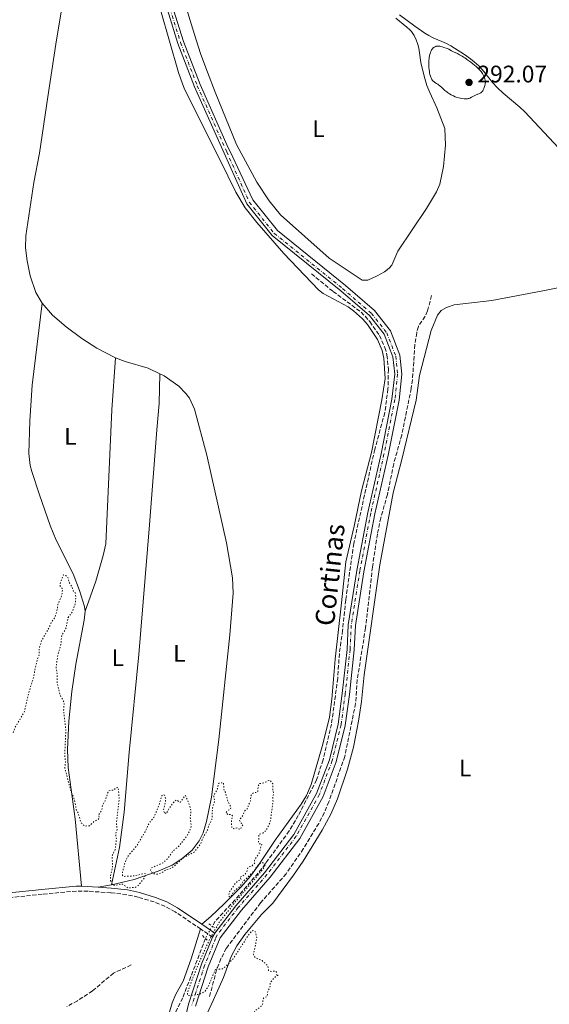
# Model space of a CAD drawing. Units: metres. Extents: x 622101 to 625582, y 4671663 to 4674035.
# Drawn here: x 622436 to 622658, y 4673278 to 4673690 of the extents above; entities that cross this region are included whole.
import ezdxf
from ezdxf.enums import TextEntityAlignment as Align

# ---------------------------------------------------------------- set-up
doc = ezdxf.new("R2010")
doc.units = ezdxf.units.M
doc.header["$MEASUREMENT"] = 0
for name, pattern in [('DGN Style 2', [1.7399219301090239, 1.043953158065414, -0.6959687720436097]), ('DGN Style 3', [2.435890702152634, 1.739921930109024, -0.6959687720436097]), ('DGN Style 4', [2.7856150101045474, 1.391937544087219, -0.6959687720436097, 0.001739921930109024, -0.6959687720436097]), ('DGN Style 5', [1.217945351076317, 0.5219765790327072, -0.6959687720436097])]:
    doc.linetypes.add(name, pattern=pattern)
for name, color, linetype, lineweight in [('Barranco lineal', 142, 'DGN Style 3', 13), ('Barranco lineal no visto', 142, 'DGN Style 5', 0), ('Camino', 7, 'DGN Style 3', 0), ('Cota de punto acotado terreno', 7, 'Continuous', 0), ('Curva de nivel auxiliar', 30, 'DGN Style 5', 0), ('Curva de nivel intermedia', 30, 'Continuous', 0), ('Eje pista sin pavimentar', 7, 'DGN Style 4', 0), ('Etiqueta de uso rústico', 92, 'Continuous', 0), ('Línea de cambio de uso (parcela vista)', 92, 'Continuous', 0), ('Línea de pista sin pavimentar', 7, 'Continuous', 0), ('Margen derecho', 7, 'Continuous', 0), ('Pista sin pavimentar', 9, 'Continuous', 0), ('Pontón-alcantarilla (pasos de agua)', 1, 'DGN Style 2', 0), ('Punto acotado terreno (símbolo)', 7, 'Continuous', 0), ('Texto de Pista sin pavimentar', 7, 'Continuous', 0)]:
    doc.layers.add(name, color=color, linetype=linetype, lineweight=lineweight)
doc.styles.add('Style-Arial', font='arial.ttf')

# ---------------------------------------------------------------- blocks, each defined once
blk = doc.blocks.new('5PATER')
at = {"layer": 'Punto acotado terreno (símbolo)', "linetype": 'Continuous', "lineweight": 0}
h = blk.add_hatch(color=51, dxfattribs=at)
edge = h.paths.add_edge_path()
edge.add_ellipse((0, 0), major_axis=(-0.1095731443231308, -0.1110710700762829), ratio=0.9994222409660317, start_angle=0, end_angle=360)

msp = doc.modelspace()

# ---------------------------------------------------------------- linework, layer by layer
at = {"layer": 'Barranco lineal', "color": 142, "linetype": 'DGN Style 3', "lineweight": 13}
for points in [[(622558.3099999996, 4673583.779999999, 288), (622567.3200000003, 4673576.430000001, 288), (622579.0700000003, 4673567.859999999, 288), (622582.7100000001, 4673563.850000001, 288), (622586.7699999996, 4673558.029999999, 288), (622589.04, 4673552.970000001, 288), (622589.8899999997, 4673549.91, 288), (622590.5, 4673543.82, 287.7599999999948), (622590.2999999998, 4673535.680000001, 287.7599999999948), (622589, 4673525.77, 287.7599999999948), (622584.7599999999, 4673510.359999999, 287.7599999999948), (622575.9900000002, 4673471.060000001, 287.7599999999948), (622572.6299999999, 4673447.439999999, 287.7599999999948), (622571.3200000003, 4673434.710000001, 287.7599999999948), (622569.9600000001, 4673425.029999999, 287.7599999999948), (622569.29, 4673414.680000001, 287.7599999999948), (622566.6799999997, 4673395.539999999, 287.5399999999936), (622563.1500000004, 4673380.600000001, 287.5299999999988), (622560.4500000002, 4673372.230000001, 287.429999999993), (622552.7999999998, 4673357.300000001, 287.4100000000035), (622548.9600000001, 4673350.850000001, 287.4100000000035), (622537.5499999998, 4673335.09, 287.3000000000029), (622526.2800000003, 4673321.949999999, 287.1699999999983), (622518.0599999996, 4673313.100000001, 287.1000000000058), (622516.8499999996, 4673311.02, 287.1100000000006)], [(622608.4800000006, 4673574.76, 288), (622606.8899999997, 4673568.300000001, 287.8800000000047), (622605.7999999998, 4673566.08, 287.8800000000047), (622603.0099999999, 4673561.869999999, 287.8800000000047), (622602.3200000003, 4673559.189999999, 287.8800000000047), (622601.5499999998, 4673554.25, 287.8800000000047), (622600.5800000001, 4673539.529999999, 287.8800000000047), (622600.0199999996, 4673535.9, 287.8800000000047), (622596.0700000003, 4673516.430000001, 287.8800000000047), (622592.6900000004, 4673504.4, 287.8800000000047), (622590.0899999999, 4673491.58, 287.8800000000047), (622587.3300000001, 4673481.800000001, 287.7700000000041), (622585.8799999999, 4673474.939999999, 287.7599999999948), (622583.8200000003, 4673461.199999999, 287.7599999999948), (622580.9400000004, 4673435.779999999, 287.7599999999948), (622577.4600000001, 4673414.109999999, 287.7599999999948), (622576.7800000003, 4673404.130000001, 287.7599999999948), (622572.2300000006, 4673382, 287.8800000000047), (622565.5999999996, 4673363.08, 287.7599999999948), (622563.6699999999, 4673358.470000001, 287.6699999999983), (622561.3700000001, 4673354.02, 287.5599999999977), (622554.9400000004, 4673343.470000001, 287.4199999999983), (622547.7300000006, 4673332.970000001, 287.3999999999942), (622537, 4673320.74, 287.5200000000041), (622522.6799999997, 4673301.84, 287.4900000000052), (622520.4500000002, 4673297.42, 287.3999999999942), (622518.6100000005, 4673292.76, 287.3899999999995), (622515.6299999999, 4673281.41, 287.3999999999942)], [(622513.9600000001, 4673305.859999999, 287.1399999999995), (622504.4299999997, 4673281.08, 287.1699999999983), (622501.1299999999, 4673274.350000001, 287.1699999999983)], [(622482.9299999997, 4673294.800000001, 286.7200000000012), (622475.5, 4673291.42, 286.5399999999936), (622466.7000000002, 4673283.930000001, 286.2299999999959), (622460.4000000004, 4673279.84, 286.0800000000018), (622456.0199999996, 4673277.430000001, 286.0200000000041)]]:
    msp.add_polyline3d(points, dxfattribs=at)
at = {"layer": 'Barranco lineal no visto', "color": 142, "linetype": 'DGN Style 5', "lineweight": 0, "extrusion": (0.0356381073870523, -0.01415042501690838, 0.9992645749618615), "elevation": -43657.1159665348, "flags": 128}
msp.add_lwpolyline([(4573180.726515457, 1145196.620442334), (4573175.59586405, 1145197.402820845), (4573174.864222061, 1145197.402820845)], dxfattribs=at)
at = {"layer": 'Camino', "color": 7, "linetype": 'DGN Style 3', "lineweight": 0, "extrusion": (-0.03092354925745629, 0.02143704211861592, 0.9992918429200383), "elevation": 81218.8982044125, "flags": 128}
msp.add_lwpolyline([(-4195363.454918386, -2149336.836185442), (-4195363.454918386, -2149342.948770821)], dxfattribs=at)
at = {"layer": 'Camino', "color": 7, "linetype": 'DGN Style 3', "lineweight": 0}
msp.add_polyline3d([(622511.9299999984, 4673309.850000001, 287.4400000000023), (622501.3200000002, 4673317.010000003, 287.3200000000069), (622496.9899999985, 4673319.330000003, 287.2499999999999), (622492.4399999998, 4673321.160000001, 287.2599999999948), (622485.8199999993, 4673323.170000004, 287.2599999999948), (622481.0300000014, 4673324.200000001, 287.2799999999988), (622474.3999999975, 4673324.980000001, 287.3000000000029), (622464.8700000012, 4673325.670000002, 287.3099999999978), (622459.9600000004, 4673325.719999999, 287.3200000000069), (622445.6700000009, 4673324.399999999, 287.2899999999937), (622432.0199999984, 4673322.980000001, 287.2599999999948)], dxfattribs=at)
at = {"layer": 'Curva de nivel auxiliar', "color": 30, "linetype": 'DGN Style 5', "lineweight": 0, "elevation": 287.5000000000001, "flags": 128}
for points in [[(622433.5200000005, 4673391.909999999), (622434.4000000011, 4673394.27), (622438.1500000019, 4673400.519999999), (622440.0100000014, 4673408.53), (622441.850000001, 4673414.42), (622443.5300000019, 4673422.390000001), (622444.3900000001, 4673424.46), (622444.4800000018, 4673427.5), (622445.4400000006, 4673430.509999999), (622448.5400000009, 4673435.849999998), (622449.4700000007, 4673438.109999998), (622450.7699999993, 4673439.810000001), (622451.7700000008, 4673442.399999999), (622452.2400000001, 4673445.58), (622453.9000000008, 4673449.390000002), (622454.1800000003, 4673452.109999999), (622453.1800000012, 4673453.16), (622453.0600000004, 4673454.029999999), (622454.52, 4673457.999999999), (622455.6199999996, 4673457.599999999), (622456.4500000012, 4673456.890000001), (622456.8700000015, 4673454.890000001), (622458.1000000008, 4673453.039999999), (622458.8499999995, 4673450.830000001), (622459.4800000021, 4673450.470000001), (622459.7100000001, 4673448.83), (622459.5100000012, 4673445.759999999), (622458.2700000006, 4673442.470000001), (622456.4700000014, 4673440.12), (622455.650000001, 4673435.75), (622453.8099999992, 4673432.429999999), (622453.4300000014, 4673428.66), (622452.2100000011, 4673424.429999999), (622451.4900000015, 4673419.5), (622451.9200000005, 4673416.449999999), (622452.0000000009, 4673412.499999999), (622453.1900000002, 4673407.56), (622454.9, 4673404.48), (622454.6299999995, 4673401.359999999), (622455.5700000006, 4673392.73), (622455.070000002, 4673382.519999999), (622455.4000000006, 4673379.630000001), (622455.1500000004, 4673377.069999999), (622457.6700000016, 4673367.389999999), (622458.9600000014, 4673364.470000001), (622460.0300000019, 4673359.480000001), (622460.7300000016, 4673358.390000001), (622461.8300000012, 4673354.439999999), (622463.4699999997, 4673352.859999998), (622465.4600000012, 4673353.050000001), (622467.4999999999, 4673354.99), (622469.0399999998, 4673355.580000001), (622469.5700000017, 4673356.460000001), (622469.1700000016, 4673357.529999999), (622470.5700000008, 4673359.439999999), (622470.8800000015, 4673361.48), (622471.9700000001, 4673363.470000001), (622473.3600000005, 4673367.499999999), (622474.4600000001, 4673367.92), (622475.5300000008, 4673367.900000001), (622476.5600000012, 4673368.890000002), (622477.4500000007, 4673369.07), (622477.9, 4673364.439999999), (622476.730000001, 4673354.420000001), (622476.9700000002, 4673351.460000001), (622476.3900000014, 4673349.53), (622476.7500000012, 4673347.390000001), (622476.1800000012, 4673343.109999998), (622474.9000000004, 4673340.489999998), (622475.1399999995, 4673335.52), (622474.1600000005, 4673332.09), (622474.2800000012, 4673330.130000001), (622475.0200000011, 4673328.49), (622475.570000001, 4673328.170000001), (622476.5900000002, 4673328.140000001), (622478.9100000003, 4673328.79), (622481.520000001, 4673327.04), (622484.5899999999, 4673327.27), (622485.6000000002, 4673327.779999999), (622488.420000001, 4673331.159999999), (622488.8800000015, 4673332.909999999), (622488.5199999993, 4673333.03), (622484.0300000011, 4673332.029999998), (622479.8899999993, 4673331.850000001), (622479.2900000003, 4673332.220000001), (622479.2600000012, 4673333.609999998), (622480.1100000006, 4673337.08), (622481.4299999994, 4673340.189999999), (622485.1900000012, 4673344.619999999), (622488.6700000013, 4673350.489999999), (622490.4300000004, 4673354.220000001), (622492.4000000019, 4673356.470000001), (622494.350000001, 4673361.220000001), (622495.73, 4673365.67), (622496.3800000005, 4673365.999999999), (622496.8099999996, 4673365.849999999), (622497.2099999997, 4673364.57), (622497.2099999997, 4673363.130000001), (622496.4100000019, 4673359.579999999), (622496.9100000003, 4673357.979999999), (622497.810000001, 4673358.539999999)], [(622497.810000001, 4673358.539999999), (622499.3800000001, 4673361.27), (622501.1500000004, 4673363.369999998), (622502.0100000009, 4673363.9), (622502.9299999997, 4673362.939999999), (622503.4800000016, 4673362.930000001), (622505.1700000014, 4673365.42), (622505.6100000017, 4673365.619999999), (622506.9800000021, 4673362.489999999), (622507.9000000006, 4673359.430000001), (622507.5899999999, 4673356.339999998), (622508.0400000014, 4673353.02), (622507.4500000014, 4673351.09), (622506.0099999997, 4673348.56), (622502.7999999999, 4673344.42), (622500.2800000008, 4673342.38), (622498.2400000001, 4673339.36), (622496.1300000001, 4673337.46), (622491.3800000004, 4673335.449999998), (622490.910000001, 4673334.519999999), (622491.0100000015, 4673333.96), (622492.4800000001, 4673332.930000001), (622493.8500000002, 4673332.789999999), (622495.4999999999, 4673333.210000001), (622497.4500000011, 4673334.689999999), (622498.9700000011, 4673334.939999999), (622500.0199999993, 4673335.490000002), (622504.7300000011, 4673339.609999998), (622509.4100000015, 4673342.109999999), (622511.9400000018, 4673345.529999999), (622512.8300000014, 4673347.849999999), (622514.9400000013, 4673351.430000001), (622515.4700000011, 4673353.5), (622516.6500000014, 4673355.470000001), (622516.9000000017, 4673360.480000001), (622517.8200000003, 4673363.42), (622517.3900000012, 4673365.59), (622518.9800000006, 4673368.46), (622519.49, 4673370.850000001), (622521.4600000014, 4673371.019999999), (622521.7200000007, 4673367.789999999), (622522.2500000005, 4673367.17), (622523.3400000012, 4673363.25), (622524.6500000011, 4673360.76), (622524.3600000005, 4673359.84), (622523.4800000021, 4673359.539999999), (622522.4900000019, 4673358.5), (622523.4200000018, 4673357.63), (622524.7899999997, 4673357.76), (622525.2600000012, 4673357.17), (622524.7600000006, 4673354.449999999), (622525.0800000002, 4673352.039999999), (622525.8300000012, 4673351.75), (622527.1499999999, 4673352.13), (622528.5, 4673351.449999998), (622529.5700000006, 4673353.459999999), (622528.5300000013, 4673354.519999999), (622528.2200000007, 4673355.489999999), (622529.6800000002, 4673357.51), (622530.42, 4673359.249999999), (622531.75, 4673360.42), (622531.900000002, 4673361.509999998), (622532.7900000016, 4673363.41), (622532.9400000013, 4673365.529999999), (622533.4300000009, 4673366.470000001), (622534.4500000001, 4673367), (622535.5200000008, 4673366.980000001), (622535.8700000016, 4673367.439999999), (622535.9900000001, 4673369.52), (622536.4900000008, 4673370.67), (622538.5700000017, 4673370.960000001), (622540.4100000013, 4673371.939999999), (622541.0400000017, 4673371.970000002), (622542.1300000001, 4673370.51), (622542.1300000001, 4673367.59), (622542.5300000003, 4673366.449999998), (622542.0900000001, 4673364.579999999), (622542.2199999995, 4673363.130000001), (622541.0500000005, 4673354.460000001), (622539.3899999999, 4673351.140000001), (622537.9100000003, 4673349.890000001), (622536.3700000001, 4673349.519999999), (622536.1800000002, 4673346.060000001), (622536.4600000017, 4673345.429999999), (622537.5200000012, 4673345.470000001), (622536.3600000012, 4673341.550000001), (622534.4600000012, 4673338.509999998), (622534.5799999997, 4673337.480000001), (622533.4800000022, 4673336.289999999), (622531.740000001, 4673335.569999999), (622531.0999999995, 4673333.48), (622530.600000001, 4673332.779999999), (622529.4700000001, 4673331.92), (622528.3400000012, 4673331.529999998), (622528.870000001, 4673330.539999997), (622527.5400000011, 4673329.980000001), (622526.5199999998, 4673328.949999998), (622524.1100000001, 4673325.509999999), (622523.5800000004, 4673323.710000002), (622524.1600000015, 4673323.309999999), (622524.6599999999, 4673323.56)], [(622524.6599999999, 4673323.56), (622525.8200000002, 4673325.550000001), (622528.1300000012, 4673327.429999999), (622529.7100000015, 4673329.659999999), (622534.3899999997, 4673334.140000001), (622535.4900000016, 4673336.05), (622537.2300000007, 4673337.63), (622539.1999999998, 4673337.409999998), (622538.4100000008, 4673335.41), (622533.9800000007, 4673330.06), (622526.5599999998, 4673321.279999999), (622519.8299999997, 4673312.84), (622515.6600000011, 4673305.42), (622511.4099999998, 4673296.13), (622508.6100000015, 4673289.23), (622507.6900000006, 4673286.8), (622507.5499999997, 4673286.410000001), (622506.3899999997, 4673283.039999999), (622506.440000001, 4673282.09), (622507.3399999996, 4673282.029999999), (622509.120000001, 4673282.15), (622511.64, 4673282.609999998), (622513.7700000004, 4673283.810000001), (622514.9300000002, 4673285.460000001), (622515.9000000004, 4673287.640000001), (622517.0600000004, 4673290.349999999), (622517.9000000008, 4673292.460000001), (622518.4700000008, 4673293.51), (622519.0899999999, 4673293.619999999), (622519.6399999998, 4673293.099999999), (622520.5499999995, 4673292.92), (622522.5900000002, 4673294.279999998), (622525.3399999995, 4673297.279999998), (622527.900000001, 4673301.009999999), (622530.3600000021, 4673304.829999999), (622532.3700000015, 4673307.88), (622533.7300000003, 4673309.259999999), (622534.8800000015, 4673308.67), (622535.4800000006, 4673306.160000001), (622534.7600000007, 4673302.679999999), (622534.040000001, 4673299.209999999), (622534.7300000017, 4673297.83), (622537.6500000008, 4673296.619999999), (622540.0200000001, 4673294.46), (622540.3900000012, 4673292.390000001), (622541.5700000013, 4673292.05), (622543.2000000008, 4673292.300000001), (622543.7199999995, 4673291.739999999), (622543.7999999998, 4673290.699999998), (622544.5100000006, 4673290.49), (622543.5600000008, 4673290.28), (622541.0700000006, 4673287.539999999), (622541.0900000008, 4673286.06), (622540.0100000012, 4673283.569999999), (622539.7100000017, 4673281.520000001), (622538.5300000015, 4673281.09), (622537.9800000016, 4673280.499999999), (622537.880000001, 4673278.399999999), (622537.5599999992, 4673277.850000001), (622534.7499999995, 4673275.630000001), (622534.1500000006, 4673274.499999999), (622532.3899999993, 4673272.49), (622532.2400000017, 4673271.550000002), (622531.6400000005, 4673271.130000001), (622530.7500000009, 4673271.720000001), (622529.9200000016, 4673271.849999999), (622529.0800000011, 4673271.46), (622528.5899999995, 4673268.349999999), (622529.5599999995, 4673267.32), (622529.8500000001, 4673266.470000001), (622528.5100000012, 4673265.599999999), (622526.9199999997, 4673263.399999999), (622525.6600000013, 4673260.730000001), (622526.1399999997, 4673258.59), (622524.7200000003, 4673257.630000001), (622524.1500000004, 4673256.609999999), (622524.9400000017, 4673252.470000001), (622525.5099999993, 4673252.109999999), (622526.4600000017, 4673252.91), (622526.8400000016, 4673252.82), (622527.9900000005, 4673250.999999999), (622528.0700000009, 4673250.06), (622527.0000000002, 4673247.579999999), (622527.1000000008, 4673247.09), (622528.9000000001, 4673246.819999999), (622529.440000001, 4673246.430000001), (622529.9500000007, 4673245.359999999), (622529.5500000005, 4673244.49), (622528.1, 4673243.48), (622527.8800000009, 4673242.439999998), (622526.9900000013, 4673241.400000001), (622526.550000001, 4673241.079999999), (622525.8899999993, 4673241.789999997), (622525.4800000003, 4673241.800000001), (622524.5199999993, 4673239.82), (622523.6100000017, 4673240.199999998), (622522.4400000004, 4673239.499999999), (622524.8800000013, 4673236.899999999), (622526.6000000001, 4673236.58), (622527.6100000005, 4673235.029999998), (622528.7300000002, 4673236.390000001)]]:
    msp.add_lwpolyline(points, dxfattribs=at)
at = {"layer": 'Curva de nivel intermedia', "color": 30, "linetype": 'Continuous', "lineweight": 0, "elevation": 290.0000000000001, "flags": 128}
for points in [[(622630.430000001, 4673661.329999999), (622630.5499999995, 4673661.7), (622630.7999999998, 4673662.609999999), (622630.9400000006, 4673663.170000001), (622631.1500000008, 4673664.140000001), (622631.0700000003, 4673664.579999999), (622631.0099999999, 4673664.859999998), (622630.8400000001, 4673665.42), (622630.5300000015, 4673666.210000001), (622630.3000000013, 4673666.699999998), (622629.7800000005, 4673667.609999999), (622629.2400000019, 4673668.42), (622628.9300000012, 4673668.81), (622628.3800000013, 4673669.429999999), (622627.6700000005, 4673670.109999998), (622627.2400000015, 4673670.5), (622625.8300000011, 4673671.66), (622625.0300000008, 4673672.289999999), (622623.7700000001, 4673673.229999999), (622622.5200000008, 4673674.099999999), (622621.9200000018, 4673674.499999999), (622621.3400000005, 4673674.850000001), (622620.280000001, 4673675.46), (622619.3300000011, 4673675.939999998), (622617.7799999998, 4673676.689999999), (622616.8600000012, 4673677.149999999), (622615.7600000015, 4673677.720000001), (622615.1500000014, 4673677.99), (622614.6999999997, 4673678.17), (622613.7200000008, 4673678.52), (622612.980000001, 4673678.75), (622612.2800000013, 4673678.929999999), (622611.9700000007, 4673679), (622611.4200000007, 4673679.080000001), (622611.1700000004, 4673679.09), (622610.7400000013, 4673679.060000001), (622610.4800000021, 4673679), (622610.320000001, 4673678.939999999), (622610.0000000015, 4673678.800000002), (622609.6700000007, 4673678.59), (622609.5099999997, 4673678.470000001), (622609.2700000005, 4673678.27), (622608.9199999997, 4673677.890000001), (622608.5799999998, 4673677.440000001), (622608.4300000002, 4673677.179999999), (622608.1700000009, 4673676.66), (622608.05, 4673676.380000001), (622607.8900000014, 4673675.909999999), (622607.6900000003, 4673675.109999998), (622607.5400000005, 4673674.179999999), (622607.4800000002, 4673673.67), (622607.4400000023, 4673673.119999999), (622607.4100000008, 4673671.960000002), (622607.430000001, 4673670.75), (622607.4600000001, 4673670.220000001), (622607.5400000005, 4673669.199999999), (622607.6299999999, 4673668.499999999), (622607.7000000014, 4673668.019999999), (622607.8800000002, 4673667.179999998), (622608.0900000003, 4673666.470000001), (622608.2400000001, 4673666.060000001), (622608.3499999996, 4673665.819999999), (622608.5700000009, 4673665.369999998), (622608.7100000017, 4673665.150000001), (622608.9800000022, 4673664.739999999), (622609.2800000017, 4673664.4), (622609.4900000019, 4673664.189999999), (622609.9500000001, 4673663.819999998), (622610.54, 4673663.449999998), (622611.1400000014, 4673663.079999999), (622611.4600000011, 4673662.86), (622611.9900000007, 4673662.46), (622612.8500000013, 4673661.680000001), (622614.1500000021, 4673660.48), (622614.8600000007, 4673659.890000001), (622615.2300000017, 4673659.61), (622616.0000000007, 4673659.099999998), (622616.8000000009, 4673658.649999999), (622617.3500000007, 4673658.380000001), (622617.7199999995, 4673658.210000001), (622618.4800000017, 4673657.9), (622618.9000000019, 4673657.75), (622619.7600000004, 4673657.48), (622620.6000000007, 4673657.259999999), (622621.1399999993, 4673657.149999999), (622622.1200000006, 4673657.010000001), (622622.4500000014, 4673656.98), (622623.0500000004, 4673656.98), (622623.5900000014, 4673657.029999998), (622623.9199999999, 4673657.100000001), (622624.1400000012, 4673657.149999999), (622624.5599999991, 4673657.31), (622625.29, 4673657.649999999), (622626.3099999994, 4673658.210000001), (622626.8600000015, 4673658.479999999), (622628.6000000003, 4673659.259999999), (622629.1300000001, 4673659.560000001), (622629.3800000005, 4673659.730000001), (622629.6399999997, 4673659.949999999), (622629.7600000005, 4673660.07), (622629.9300000003, 4673660.300000001)], [(622629.9300000003, 4673660.300000001), (622630.1800000007, 4673660.73), (622630.430000001, 4673661.329999999)]]:
    msp.add_lwpolyline(points, dxfattribs=at)
at = {"layer": 'Eje pista sin pavimentar', "color": 7, "linetype": 'DGN Style 4', "lineweight": 0}
msp.add_polyline3d([(622499.199999999, 4673694.590000001, 288.8999999999943), (622503.5599999977, 4673680.520000001, 288.8999999999943), (622510.5399999982, 4673662.480000002, 288.8399999999965), (622522.8500000017, 4673634.84, 288.7200000000011), (622532.2999999998, 4673613.780000002, 288.5899999999966), (622542.8000000007, 4673600.680000001, 288.5399999999937), (622571.3399999995, 4673577.649999999, 288.3399999999966), (622583.4099999995, 4673567.29, 288.2499999999999), (622589.7899999986, 4673559.170000002, 288.2899999999937), (622593.5799999973, 4673549.38, 288.2899999999937), (622594.3599999996, 4673541.840000001, 288.1999999999972), (622593.2199999974, 4673531.270000001, 288.1999999999972), (622588.6299999986, 4673508.359999999, 288.0599999999978), (622583.100000001, 4673483.780000002, 288.070000000007), (622578.53, 4673459.539999999, 287.9900000000054), (622574.9499999993, 4673436.95, 287.9100000000035), (622574.4499999987, 4673426.680000001, 287.9600000000065), (622572.4400000015, 4673408.120000001, 287.9199999999984), (622570.6700000013, 4673395.210000004, 287.6199999999953), (622566.9699999975, 4673380.280000002, 287.8800000000046), (622561.5899999996, 4673365.99, 287.7899999999936), (622551.9699999995, 4673348.649999999, 287.7500000000001), (622539.6799999982, 4673332.580000003, 287.6100000000006), (622527.6700000007, 4673318.81, 287.6100000000006), (622518.8500000008, 4673307.41, 287.6600000000036), (622518.2100000015, 4673305.850000002, 287.6399999999995), (622513.579999998, 4673294.63, 287.6699999999982), (622508.2399999981, 4673277.980000002, 287.4400000000023)], dxfattribs=at)
at = {"layer": 'Línea de cambio de uso (parcela vista)', "color": 92, "linetype": 'Continuous', "lineweight": 0, "extrusion": (-0.005161520251330866, -0.001004653050223506, 0.999986174594901), "elevation": -7620.563355490375, "flags": 128}
msp.add_lwpolyline([(622467.8917480125, 4673323.082435715), (622462.2916677624, 4673321.992435163)], dxfattribs=at)
at = {"layer": 'Línea de cambio de uso (parcela vista)', "color": 92, "linetype": 'Continuous', "lineweight": 0}
for points in [[(622456.9100000003, 4673777.83, 289), (622456.6900000004, 4673776.74, 288.9499999999971), (622456.4199999999, 4673767.369999999, 288.8300000000018), (622456.4500000002, 4673752.77, 288.7299999999959), (622456.1299999999, 4673733.810000001, 288.7400000000052), (622456.2199999997, 4673715.939999999, 288.6999999999971), (622454.75, 4673700.01, 288.5200000000041), (622453.6500000004, 4673693.460000001, 288.7100000000065), (622451.3899999997, 4673679.91, 288.679999999993), (622448.0700000003, 4673657.84, 288.429999999993), (622444.5499999998, 4673634.25, 288.4400000000023), (622442.1500000004, 4673622.01, 288.1999999999971), (622438.8200000003, 4673599.710000001, 288.4600000000065), (622438.6399999997, 4673594.710000001, 288.3500000000058), (622439.3499999996, 4673589.310000001, 288.2299999999959), (622440.6699999999, 4673583, 288.2200000000012), (622442.9400000004, 4673576.01, 288.1399999999995), (622445.7100000001, 4673571.560000001, 288.2299999999959)], [(622495.1699999999, 4673694.189999999, 288.75), (622502.7199999997, 4673668.08, 288.820000000007), (622504.2999999998, 4673663.32, 288.820000000007), (622505.0300000003, 4673661.460000001, 288.8600000000006), (622505.8399999999, 4673659.630000001, 288.8399999999965), (622519.9900000002, 4673631.619999999, 288.6399999999995), (622526.7300000006, 4673617.949999999, 288.6399999999995), (622530.5099999999, 4673611.470000001, 288.570000000007), (622535.4199999999, 4673605.26, 288.5), (622546.7100000001, 4673592.380000001, 288.4100000000035), (622561.2400000002, 4673577.07, 288.1499999999942), (622563.25, 4673575.59, 288.1399999999995), (622573.6799999997, 4673569.960000001, 288.1900000000023), (622575.9500000002, 4673568.41, 288.2400000000052), (622579.6299999999, 4673565, 288.070000000007), (622581.7199999997, 4673562.600000001, 288.179999999993), (622585.9000000004, 4673556.32, 288.0599999999977), (622587.9199999999, 4673551.77, 288.1900000000023), (622588.5700000003, 4673548.619999999, 287.9900000000052), (622589.1200000001, 4673539.99, 287.9499999999971), (622587.7599999999, 4673531.17, 288.1100000000006), (622583.4100000003, 4673509.16, 287.9799999999959), (622579.2800000003, 4673493.109999999, 287.9499999999971), (622576.1100000005, 4673478.359999999, 287.8600000000006), (622572.6299999999, 4673463.390000001, 287.8699999999953), (622570.9299999997, 4673446.199999999, 287.8899999999995), (622568.2300000006, 4673422.65, 287.7799999999988), (622566.8600000005, 4673405.91, 287.8000000000029), (622565.7999999998, 4673398.480000001, 287.5800000000018), (622563.1200000001, 4673387.199999999, 287.5200000000041), (622558.1200000001, 4673370.300000001, 287.6600000000035), (622556.1699999999, 4673365.689999999, 287.679999999993), (622553.9900000002, 4673362.02, 287.5500000000029), (622543.0700000003, 4673346.99, 287.6199999999953), (622536.1799999997, 4673336.57, 287.5200000000041), (622532.8200000003, 4673332, 287.5099999999948), (622528.8300000001, 4673327.439999999, 287.4600000000065), (622521.7199999997, 4673320.42, 287.4700000000012), (622516.1600000003, 4673315.02, 287.2899999999936), (622512.4900000002, 4673311.91, 287.4400000000023)], [(622593.5499999998, 4673690.77, 289.2599999999948), (622598.2400000002, 4673687.02, 289.2299999999959), (622599.5, 4673685.9, 289.2100000000065), (622600.1600000003, 4673685.130000001, 289.1900000000023), (622600.7599999999, 4673684.33, 289.1900000000023), (622601.29, 4673683.460000001, 289.2400000000052), (622602.1699999999, 4673681.619999999, 289.3699999999953), (622602.8200000003, 4673679.689999999, 289.429999999993), (622603.2100000001, 4673678.189999999, 289.4600000000065), (622603.5499999998, 4673676.220000001, 289.4700000000012), (622604.0999999996, 4673672.25, 289.3600000000006), (622604.4900000002, 4673670.34, 289.3699999999953), (622605.75, 4673665.51, 289.4100000000035), (622606.6200000001, 4673662.630000001, 289.3500000000058), (622607.7699999996, 4673659.600000001, 289.3399999999965), (622610.7800000003, 4673653.279999999, 289.2100000000065), (622614.1299999999, 4673644.630000001, 289.070000000007), (622614.4199999999, 4673637.630000001, 288.9600000000065), (622613.5300000003, 4673628.680000001, 288.8300000000018), (622611.9800000006, 4673621.34, 288.7400000000052), (622610.5899999999, 4673618.050000001, 288.6699999999983), (622606.4500000002, 4673611.109999999, 288.6399999999995), (622594.4900000002, 4673593.25, 288.5599999999977), (622591.8799999999, 4673587.449999999, 288.5500000000029), (622590.8499999996, 4673586.230000001, 288.570000000007), (622588.8799999999, 4673584.689999999, 288.5800000000018), (622585.8499999996, 4673582.939999999, 288.5899999999965), (622581.9400000004, 4673581.180000001, 288.4600000000065), (622579.4500000002, 4673581.130000001, 288.4799999999959), (622565.7300000006, 4673590.4, 288.4600000000065), (622545.3399999999, 4673608.480000001, 288.5800000000018), (622540.6299999999, 4673614.32, 288.7599999999948), (622535.4199999999, 4673622.119999999, 288.6300000000047), (622526.9800000006, 4673637.869999999, 288.7299999999959), (622518.0199999996, 4673659.84, 288.7700000000041), (622514.7699999996, 4673668.230000001, 288.8399999999965), (622512.0700000003, 4673675.52, 288.8600000000006), (622509.8700000001, 4673682.16, 288.820000000007), (622507.5300000003, 4673689.810000001, 288.9799999999959), (622506.2000000002, 4673694.380000001, 288.9499999999971)], [(622595.1799999997, 4673692.180000001, 289.3600000000006), (622601.5899999999, 4673687.4, 289.2899999999936), (622605.7400000002, 4673684.430000001, 289.320000000007), (622607.4600000001, 4673683.430000001, 289.4499999999971), (622609.25, 4673682.539999999, 289.6199999999953), (622614.75, 4673680.08, 289.6300000000047), (622616.54, 4673679.16, 289.7400000000052), (622618.1399999997, 4673678.220000001, 289.7899999999936), (622622.3499999996, 4673675.51, 289.8500000000058), (622624.7800000003, 4673673.74, 289.6399999999995), (622626.3399999999, 4673672.49, 289.6000000000058), (622628.3099999996, 4673670.76, 289.6499999999942), (622629.7199999997, 4673669.32, 289.6699999999983), (622631.0099999999, 4673667.789999999, 289.7700000000041), (622634.0700000003, 4673663.83, 289.5299999999988), (622636.0700000003, 4673661.600000001, 289.3600000000006), (622638.5199999996, 4673659.350000001, 289.3500000000058), (622645.4299999997, 4673653.550000001, 289.25), (622647.6200000001, 4673651.51, 289.2799999999988), (622663.6699999999, 4673634.26, 289.1699999999983)], [(622512.9900000002, 4673270.91, 287.4400000000023), (622517.25, 4673279.960000001, 287.3699999999953), (622521.4900000002, 4673289.52, 287.429999999993), (622524.7300000006, 4673298.390000001, 287.4900000000052), (622527.0599999996, 4673302.810000001, 287.4700000000012), (622530.4400000004, 4673307.58, 287.5099999999948), (622537.3600000005, 4673315.92, 287.6000000000058), (622542.1500000004, 4673320.710000001, 287.5399999999936), (622550.8300000001, 4673332.34, 287.6000000000058), (622554.8200000003, 4673338.279999999, 287.6199999999953), (622562.8200000003, 4673351.220000001, 287.6600000000035), (622566.3899999997, 4673357.810000001, 287.6300000000047), (622569.1399999997, 4673364.32, 287.679999999993), (622573.3499999996, 4673376.619999999, 287.7100000000065), (622575.8799999999, 4673385.930000001, 287.6600000000035), (622577.9299999997, 4673396.710000001, 287.6100000000006), (622579.2000000002, 4673405.039999999, 287.6699999999983), (622580.3700000001, 4673416.07, 287.6399999999995), (622586.8899999997, 4673462.16, 287.7700000000041), (622592.4699999997, 4673492.230000001, 287.7599999999948), (622596.1399999997, 4673506.15, 287.8099999999977), (622602.1600000003, 4673530.99, 287.8999999999942), (622603.5099999999, 4673541.350000001, 287.929999999993), (622608.3499999996, 4673560.08, 288.3099999999977), (622610.9900000002, 4673566.58, 288.6699999999983), (622612.5499999998, 4673568.439999999, 288.5800000000018), (622614.7199999997, 4673569.689999999, 288.6199999999953), (622617.9400000004, 4673570.859999999, 288.6199999999953), (622633.7599999999, 4673572.699999999, 288.8500000000058), (622655.1100000005, 4673576.779999999, 288.7799999999988), (622671.6799999997, 4673580.060000001, 288.8300000000018)], [(622463.5800000001, 4673442.75, 287.7899999999936), (622463.4100000003, 4673444.74, 287.75), (622461.2800000003, 4673451.460000001, 287.7400000000052), (622458.5800000001, 4673458.390000001, 287.7700000000041), (622451.4400000004, 4673472.5, 287.9600000000065), (622448.9699999997, 4673478.609999999, 288.1600000000035), (622444.5, 4673491.430000001, 288.0299999999988), (622441.2800000003, 4673501.199999999, 288.179999999993), (622440.6799999997, 4673503.66, 288.0500000000029), (622440.0899999999, 4673508.640000001, 288.0399999999936), (622440.4800000006, 4673522.350000001, 288.070000000007), (622441.5, 4673537.33, 288.0899999999965), (622445.7100000001, 4673571.560000001, 288.2299999999959)], [(622445.7100000001, 4673571.560000001, 288.2299999999959), (622450.0199999996, 4673566.51, 288.3099999999977), (622455.6399999997, 4673561.600000001, 288.3600000000006), (622462.25, 4673556.789999999, 288.429999999993), (622468.5800000001, 4673552.75, 288.4499999999971), (622476.3399999999, 4673548.720000001, 288.5099999999948)], [(622476.3399999999, 4673548.720000001, 288.5099999999948), (622474.7400000002, 4673526.980000001, 288.3000000000029), (622472.2599999999, 4673470.939999999, 288.0399999999936), (622471.1200000001, 4673466.07, 287.9900000000052), (622468.0700000003, 4673455.310000001, 287.8600000000006), (622463.5800000001, 4673442.75, 287.7899999999936)], [(622476.3399999999, 4673548.720000001, 288.5099999999948), (622480.3399999999, 4673547.189999999, 288.5099999999948), (622489.9299999997, 4673544.32, 288.4199999999983), (622494.9199999999, 4673541.980000001, 288.25)], [(622494.9199999999, 4673541.980000001, 288.25), (622496.6399999997, 4673541.17, 288.1999999999971), (622502.75, 4673536.810000001, 288.1499999999942), (622505.75, 4673533.779999999, 288.0899999999965), (622507.2800000003, 4673531.77, 288.070000000007), (622509.4000000004, 4673527.289999999, 288.0099999999948), (622514.4800000006, 4673507.949999999, 287.9799999999959), (622522.6900000004, 4673471.350000001, 287.820000000007), (622525.3099999996, 4673456.720000001, 287.8300000000018), (622525.5199999996, 4673450.25, 287.9199999999983), (622524.1399999997, 4673432.82, 287.8300000000018), (622519.5499999998, 4673389.060000001, 287.7200000000012), (622516.4900000002, 4673365.029999999, 287.6399999999995), (622514.4199999999, 4673354.75, 287.7599999999948), (622512.9400000004, 4673350, 287.570000000007), (622511.3700000001, 4673346.76, 287.6199999999953), (622508.3300000001, 4673342.800000001, 287.5099999999948), (622504.2000000002, 4673339.26, 287.5099999999948), (622500.04, 4673336.539999999, 287.570000000007), (622494.2300000006, 4673334.01, 287.5), (622484.0899999999, 4673330.51, 287.5200000000041), (622474.7000000002, 4673328.380000001, 287.429999999993)], [(622494.9199999999, 4673541.980000001, 288.25), (622494.6500000004, 4673529.65, 288.0800000000018), (622493.6200000001, 4673518.57, 288.0099999999948), (622490.5599999996, 4673478.869999999, 288.070000000007), (622486.0499999998, 4673424.57, 287.9700000000012), (622482.0499999998, 4673383.720000001, 287.7299999999959), (622479.9199999999, 4673358.75, 287.6600000000035), (622478, 4673343.880000001, 287.5899999999965), (622474.7000000002, 4673328.380000001, 287.429999999993)], [(622462.1699999999, 4673327.699999999, 287.4799999999959), (622459.4500000002, 4673355.92, 287.429999999993), (622456.5800000001, 4673377.42, 287.6499999999942), (622456.2300000006, 4673384.92, 287.6699999999983), (622456.8300000001, 4673396.76, 287.679999999993), (622458, 4673409.210000001, 287.7400000000052), (622459.7199999997, 4673420.600000001, 287.820000000007), (622463.2400000002, 4673439.060000001, 287.8000000000029), (622463.5800000001, 4673442.75, 287.7899999999936)], [(622496.3200000003, 4673266.02, 287.2299999999959), (622500.0300000003, 4673278.970000001, 287.1999999999971), (622501.5599999996, 4673282.58, 287.2700000000041), (622504.6100000005, 4673288.02, 287.1699999999983), (622507.9600000001, 4673297.439999999, 287.2299999999959), (622511.9299999997, 4673309.850000001, 287.4400000000023)]]:
    msp.add_polyline3d(points, dxfattribs=at)
at = {"layer": 'Línea de pista sin pavimentar', "color": 7, "linetype": 'Continuous', "lineweight": 0, "extrusion": (-0.004502520432603674, -0.008809279109337913, 0.9999510607581392), "elevation": -43683.69954214562, "flags": 128}
msp.add_lwpolyline([(622512.8548026854, 4673104.67601822), (622511.9347219568, 4673102.875948371)], dxfattribs=at)
at = {"layer": 'Línea de pista sin pavimentar', "color": 7, "linetype": 'Continuous', "lineweight": 0}
for points in [[(622498.0100000021, 4673694.239999999, 288.8999999999943), (622502.390000001, 4673680.110000002, 288.9199999999984), (622509.3899999993, 4673662.000000002, 288.8600000000005), (622521.7199999985, 4673634.330000003, 288.7200000000011), (622531.2299999992, 4673613.13, 288.6000000000058), (622541.9200000024, 4673599.800000001, 288.5599999999977), (622570.5500000005, 4673576.7, 288.2899999999937), (622582.5100000009, 4673566.430000001, 288.1999999999972), (622588.699999998, 4673558.550000001, 288.2100000000065), (622592.3599999992, 4673549.090000002, 288.2100000000065), (622593.109999998, 4673541.840000001, 288.179999999993), (622591.9899999981, 4673531.460000004, 288.179999999993), (622587.4200000016, 4673508.620000001, 288.0599999999978), (622581.8799999984, 4673484.030000002, 288.0899999999965), (622577.3099999975, 4673459.750000001, 288.0399999999935), (622573.7100000011, 4673437.080000003, 287.8500000000059), (622573.2100000003, 4673426.780000002, 287.9900000000054), (622571.2099999998, 4673408.270000001, 287.9400000000024), (622569.4499999986, 4673395.440000003, 287.6399999999995), (622565.7800000006, 4673380.649999999, 287.8699999999955), (622560.4600000009, 4673366.510000003, 287.7500000000001), (622550.9300000002, 4673349.330000003, 287.6999999999971), (622538.7199999993, 4673333.370000003, 287.6000000000058), (622526.7099999996, 4673319.600000003, 287.5800000000018), (622517.8699999995, 4673308.170000004, 287.6900000000023)], [(622500.6099999994, 4673694.280000002, 288.8999999999943), (622504.7499999991, 4673680.930000002, 288.8800000000046), (622511.6900000015, 4673662.960000001, 288.8099999999976), (622523.5799999982, 4673636.260000002, 288.7400000000052), (622524.2600000021, 4673634.930000002, 288.7100000000065), (622533.7899999984, 4673614.739999998, 288.5800000000017), (622544.0599999991, 4673601.940000002, 288.5000000000001), (622572.4699999985, 4673579, 288.3999999999942), (622584.6900000002, 4673568.510000003, 288.3200000000069), (622591.3299999987, 4673560.050000001, 288.3999999999942), (622595.3000000007, 4673549.789999999, 288.3999999999942), (622596.1299999978, 4673541.840000001, 288.2299999999959), (622594.9499999997, 4673531, 288.2200000000013), (622590.3599999987, 4673508, 288.0599999999978), (622584.8199999998, 4673483.430000001, 288.0500000000029), (622580.2699999991, 4673459.230000001, 287.9100000000035), (622576.6900000006, 4673436.780000002, 288), (622576.2100000001, 4673426.539999999, 287.9100000000035), (622574.1900000017, 4673407.910000001, 287.8800000000046), (622572.4100000003, 4673394.88, 287.6000000000058), (622568.6399999994, 4673379.75, 287.8899999999995), (622563.199999999, 4673365.25, 287.8500000000059), (622553.4499999991, 4673347.690000002, 287.8099999999976), (622541.0399999993, 4673331.470000001, 287.6199999999953), (622529.0299999998, 4673317.699999999, 287.6499999999942), (622520.1099999992, 4673306.149999999, 287.6100000000006), (622515.1200000002, 4673294.06, 287.5599999999977), (622509.8099999973, 4673277.530000002, 287.4199999999983)], [(622516.9499999986, 4673306.370000001, 287.6699999999982), (622512.2999999995, 4673295.100000001, 287.7700000000041), (622506.9299999983, 4673278.350000002, 287.4499999999972), (622503.1900000012, 4673262.989999998, 287.6699999999982), (622493.05, 4673216.500000001, 287.6499999999942), (622488.0900000002, 4673197.63, 287.6900000000023), (622483.7199999982, 4673184.760000002, 287.6000000000058), (622476.7499999988, 4673168.520000001, 287.5200000000042), (622465.9100000005, 4673146.920000002, 287.3200000000069), (622456.1700000018, 4673131.080000004, 287.1499999999943), (622452.3299999973, 4673117.430000001, 287.1499999999943)]]:
    msp.add_polyline3d(points, dxfattribs=at)
at = {"layer": 'Margen derecho', "color": 7, "linetype": 'Continuous', "lineweight": 0, "extrusion": (0.01150298159017165, -0.0006805515791981708, 0.9999336069280222), "elevation": 4267.191249062418, "flags": 128}
msp.add_lwpolyline([(622424.6105454674, 4673331.276271615), (622417.6800837289, 4673331.686271708)], dxfattribs=at)
at = {"layer": 'Margen derecho', "color": 7, "linetype": 'Continuous', "lineweight": 0, "extrusion": (-0.03130583360833544, 0.02176279137945707, 0.9992728985084414), "elevation": 82503.27071935884, "flags": 128}
msp.add_lwpolyline([(-4192545.829894949, -2154783.169503309), (-4192545.829894949, -2154789.72652245)], dxfattribs=at)
at = {"layer": 'Margen derecho', "color": 7, "linetype": 'Continuous', "lineweight": 0}
for points in [[(622462.1700000011, 4673327.699999999, 287.4799999999959), (622459.8799999978, 4673327.719999999, 287.3999999999942), (622445.4699999975, 4673326.399999999, 287.2499999999999), (622431.9400000002, 4673324.980000001, 287.3099999999978), (622424.1399999994, 4673325.2, 287.2799999999988), (622419.8299999977, 4673325.940000002, 287.3000000000029), (622419.5399999995, 4673326.010000002, 287.2899999999937)], [(622512.4899999973, 4673311.910000003, 287.4400000000023), (622502.3299999983, 4673318.730000001, 287.3300000000018), (622497.8299999967, 4673321.15, 287.2599999999948), (622493.1000000016, 4673323.040000001, 287.3099999999978), (622486.32, 4673325.11, 287.3600000000007), (622481.3500000011, 4673326.180000002, 287.3600000000007), (622474.5799999986, 4673326.980000001, 287.3600000000007), (622469.1000000001, 4673327.29, 287.3999999999942)]]:
    msp.add_polyline3d(points, dxfattribs=at)
at = {"layer": 'Pista sin pavimentar', "color": 9, "linetype": 'Continuous', "lineweight": 0}
for points in [[(622506.9299999988, 4673278.350000002, 287.4499999999971), (622512.2999999999, 4673295.100000001, 287.7700000000041), (622516.9499999991, 4673306.37, 287.6699999999983), (622517.87, 4673308.170000002, 287.6900000000023), (622526.7100000001, 4673319.600000002, 287.5800000000018), (622538.7199999997, 4673333.370000001, 287.6000000000058), (622550.9300000005, 4673349.330000003, 287.6999999999971), (622560.4600000014, 4673366.510000003, 287.75), (622565.7800000011, 4673380.649999998, 287.8699999999953), (622569.449999999, 4673395.440000002, 287.6399999999995), (622571.2100000003, 4673408.27, 287.9400000000023), (622573.2100000009, 4673426.780000002, 287.9900000000052), (622573.7100000015, 4673437.080000001, 287.8500000000058), (622577.3099999981, 4673459.750000001, 288.0399999999936), (622581.8799999988, 4673484.030000002, 288.0899999999965), (622587.4200000021, 4673508.620000001, 288.0599999999977), (622591.9899999986, 4673531.460000002, 288.179999999993), (622593.1099999985, 4673541.84, 288.179999999993), (622592.3599999996, 4673549.090000001, 288.2100000000065), (622588.6999999986, 4673558.55, 288.2100000000065), (622582.5100000014, 4673566.429999999, 288.1999999999971), (622570.550000001, 4673576.7, 288.2899999999936), (622541.9200000028, 4673599.800000001, 288.5599999999977), (622531.2299999996, 4673613.13, 288.6000000000058), (622521.719999999, 4673634.330000003, 288.7200000000012), (622509.3899999997, 4673662.000000001, 288.8600000000006), (622502.3900000014, 4673680.11, 288.9199999999983), (622498.0100000026, 4673694.239999999, 288.8999999999942)], [(622500.61, 4673694.280000002, 288.8999999999942), (622504.7499999995, 4673680.930000001, 288.8800000000047), (622511.6900000019, 4673662.96, 288.8099999999977), (622523.5799999987, 4673636.260000001, 288.7400000000052), (622524.2600000026, 4673634.930000001, 288.7100000000065), (622533.789999999, 4673614.739999998, 288.5800000000018), (622544.0599999996, 4673601.940000001, 288.5), (622572.4699999989, 4673579, 288.3999999999942), (622584.6900000008, 4673568.510000003, 288.320000000007), (622591.3299999993, 4673560.05, 288.3999999999942), (622595.3000000011, 4673549.789999999, 288.3999999999942), (622596.1299999983, 4673541.84, 288.2299999999959), (622594.9500000002, 4673530.999999999, 288.2200000000012), (622590.3599999992, 4673507.999999999, 288.0599999999977), (622584.8200000004, 4673483.430000001, 288.0500000000029), (622580.2699999996, 4673459.23, 287.9100000000035), (622576.690000001, 4673436.780000002, 288), (622576.2100000004, 4673426.539999999, 287.9100000000035), (622574.190000002, 4673407.91, 287.8800000000047), (622572.4100000006, 4673394.88, 287.6000000000058), (622568.6399999999, 4673379.749999999, 287.8899999999995), (622563.1999999996, 4673365.249999999, 287.8500000000058), (622553.4499999996, 4673347.690000002, 287.8099999999977), (622541.0399999999, 4673331.469999999, 287.6199999999953), (622529.0300000003, 4673317.699999998, 287.6499999999942), (622520.1099999996, 4673306.149999999, 287.6100000000006), (622515.1200000007, 4673294.059999999, 287.5599999999977), (622509.8099999977, 4673277.530000002, 287.4199999999983)]]:
    msp.add_polyline3d(points, dxfattribs=at)
at = {"layer": 'Pontón-alcantarilla (pasos de agua)', "color": 1, "linetype": 'DGN Style 2', "lineweight": 0, "extrusion": (-0.1355987858692412, 0.08728828727006759, 0.9869112037950759), "elevation": 323796.2863929707, "flags": 128}
msp.add_lwpolyline([(-4266489.176272399, -1979797.081858156), (-4266489.176272398, -1979794.105383731)], dxfattribs=at)
at = {"layer": 'Pontón-alcantarilla (pasos de agua)', "color": 1, "linetype": 'DGN Style 2', "lineweight": 0, "elevation": 286.9700000000012, "flags": 128}
msp.add_lwpolyline([(622512.7300000006, 4673307.060000001), (622514.9299999997, 4673304.930000001)], dxfattribs=at)

# ---------------------------------------------------------------- block references
at = {"layer": 'Punto acotado terreno (símbolo)', "color": 7, "linetype": 'Continuous', "lineweight": 0, "xscale": 10, "yscale": 10, "zscale": 10}
msp.add_blockref('5PATER', (622624.2199999995, 4673663.870000003, 292.070000000007), dxfattribs=at)

# ---------------------------------------------------------------- texts
at = {"layer": 'Cota de punto acotado terreno', "color": 7, "linetype": 'Continuous', "lineweight": 0, "style": 'Style-Arial'}
msp.add_text('292.07', height=7.000000000000002, dxfattribs=at).set_placement((622627.719999998, 4673663.870000003, 292.070000000007))
at = {"layer": 'Etiqueta de uso rústico', "color": 92, "linetype": 'Continuous', "lineweight": 0, "style": 'Style-Arial'}
for p in [(622561.2114203789, 4673644.520009998, 288.9499999999971), (622457.4414203806, 4673515.830010001, 288.1600000000035), (622503.0214203784, 4673425.090009999, 287.8999999999942), (622477.3014203801, 4673423.300010001, 287.9100000000035), (622622.6414203785, 4673377.140009999, 287.9100000000035)]:
    msp.add_text('L', height=7.000000000000002, dxfattribs=at).set_placement(p, align=Align.MIDDLE_CENTER)
at = {"layer": 'Texto de Pista sin pavimentar', "color": 7, "linetype": 'Continuous', "lineweight": 0, "style": 'Style-Arial'}
msp.add_text('Cortinas', height=8, rotation=83.82746000000002, dxfattribs=at).set_placement((622566.0057079262, 4673457.988110217, 287.8899999999995), align=Align.MIDDLE_CENTER)

doc.saveas('drawing.dxf')
